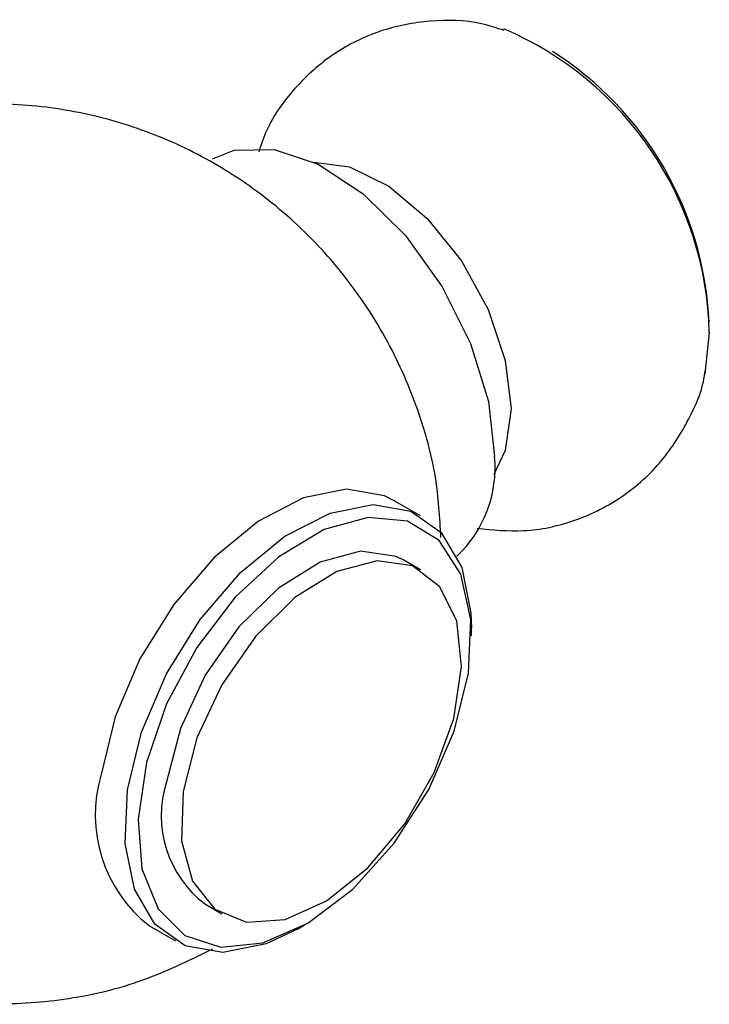
# Model space of a CAD drawing. Units: millimetres. Extents: x 3 to 1996, y 5 to 1995.
# Drawn here: x 271 to 285, y 1367 to 1388 of the extents above; entities that cross this region are included whole.
import ezdxf

# ---------------------------------------------------------------- set-up
doc = ezdxf.new("R2010")
doc.units = ezdxf.units.MM

msp = doc.modelspace()

# ---------------------------------------------------------------- linework, layer by layer
at = {"color": 7, "linetype": 'Continuous', "lineweight": 25}
for p, q in [((285.374, 1381.532), (285.28, 1380.65)), ((279.195, 1377.609), (278.629, 1377.935)), ((279.19, 1376.457), (278.837, 1376.661)), ((280.283, 1375.042), (280.283, 1375.205)), ((274.587, 1369.3), (274.94, 1369.095)), ((273.38, 1368.842), (273.946, 1368.515)), ((276.571, 1368.775), (276.712, 1368.857))]:
    msp.add_line(p, q, dxfattribs=at)
at = {"color": 7, "linetype": 'Continuous', "lineweight": 25, "flags": 128}
for points in [[(274.742, 1385.25), (275.203, 1385.432), (276.058, 1385.45), (277.001, 1385.132), (277.961, 1384.502), (278.869, 1383.606), (279.655, 1382.51), (280.263, 1381.297), (280.647, 1380.056), (280.778, 1378.879)], [(276.905, 1385.178), (277.673, 1385.08), (278.514, 1384.667), (279.336, 1383.976), (280.066, 1383.068), (280.64, 1382.023), (281.006, 1380.935), (281.131, 1379.899)], [(281.131, 1379.899), (281.006, 1379.009), (280.761, 1378.498)], [(278.629, 1377.935), (278.422, 1378.037), (277.611, 1378.18), (276.69, 1377.997), (275.722, 1377.5), (274.774, 1376.722), (273.909, 1375.717), (273.187, 1374.554), (272.658, 1373.311), (272.356, 1372.073)], [(276.571, 1368.775), (275.885, 1368.453), (274.964, 1368.27), (274.153, 1368.413), (273.506, 1368.873), (273.068, 1369.619), (272.869, 1370.599), (272.922, 1371.747), (273.223, 1372.984), (273.753, 1374.227), (274.475, 1375.391), (275.339, 1376.396), (276.288, 1377.173), (277.255, 1377.671), (278.176, 1377.854), (278.988, 1377.711), (279.635, 1377.251), (280.073, 1376.505), (280.272, 1375.525), (280.283, 1375.205)], [(280.221, 1374.245), (280.269, 1375.394), (280.053, 1376.364), (279.589, 1377.084), (278.912, 1377.498), (278.071, 1377.578), (277.13, 1377.317), (276.157, 1376.734), (275.226, 1375.872), (274.405, 1374.797), (273.755, 1373.586), (273.325, 1372.331), (273.145, 1371.123), (273.23, 1370.054), (273.573, 1369.201), (274.149, 1368.629), (274.916, 1368.379), (275.815, 1368.471), (276.781, 1368.897), (277.741, 1369.626), (278.626, 1370.604), (279.368, 1371.758), (279.913, 1373.002), (280.221, 1374.245)], [(278.837, 1376.661), (278.669, 1376.744), (277.91, 1376.854), (277.044, 1376.621), (276.149, 1376.064), (275.304, 1375.233), (274.584, 1374.202), (274.053, 1373.063), (273.758, 1371.916)], [(274.112, 1371.711), (274.079, 1370.659), (274.313, 1369.795), (274.79, 1369.195), (275.47, 1368.914), (276.292, 1368.976), (277.182, 1369.376), (278.062, 1370.077), (278.853, 1371.019), (279.486, 1372.117), (279.903, 1373.273), (280.069, 1374.385), (279.967, 1375.354), (279.608, 1376.094), (279.022, 1376.539), (278.263, 1376.65), (277.398, 1376.417), (276.503, 1375.86), (275.657, 1375.029), (274.937, 1373.998), (274.406, 1372.858), (274.112, 1371.711)]]:
    msp.add_lwpolyline(points, dxfattribs=at)
at = {"color": 7, "linetype": 'Continuous', "lineweight": 25}
for centre, radius, start, end in [((278.128, 1381.366), 7.248, 1.3135, 66.847), ((278.126, 1381.43), 7.25, 2.4846, 57.51), ((278.183, 1378.644), 2.606, 313.2958, 5.1752), ((275.241, 1371.209), 3.011, 163.3231, 231.8325), ((276.008, 1371.189), 2.365, 162.1067, 233.0489)]:
    msp.add_arc(centre, radius, start, end, dxfattribs=at)
for points, knots in [([(280.985, 1387.994), (280.824, 1388.048), (280.316, 1388.218), (279.399, 1388.233), (278.316, 1388.026), (277.307, 1387.529), (276.483, 1386.789), (275.948, 1386.047), (275.781, 1385.555), (275.729, 1385.399)], [0, 0, 0, 0, 0.078578, 0.248478, 0.416674, 0.584807, 0.759203, 0.923967, 1, 1, 1, 1]), ([(279.629, 1377.147), (279.605, 1377.577), (279.551, 1378.504), (279.154, 1379.917), (278.511, 1381.393), (277.59, 1382.782), (276.443, 1383.998), (275.145, 1384.978), (273.714, 1385.724), (272.18, 1386.22), (270.576, 1386.453), (268.947, 1386.41), (267.34, 1386.088), (265.772, 1385.478), (264.322, 1384.589), (263.061, 1383.458), (262.061, 1382.175), (261.331, 1380.868), (261.047, 1379.963), (260.919, 1379.556)], [0, 0, 0, 0, 0.0478894, 0.1030673, 0.1621034, 0.2264691, 0.2873886, 0.3472455, 0.4066168, 0.466074, 0.5258744, 0.5860509, 0.6465349, 0.7072273, 0.77231, 0.834692, 0.8946623, 0.9526299, 1, 1, 1, 1]), ([(280.404, 1377.345), (280.737, 1377.311), (281.432, 1377.24), (282.488, 1377.468), (283.492, 1377.957), (284.334, 1378.694), (284.92, 1379.605), (285.234, 1380.29), (285.277, 1380.667), (285.28, 1380.7)], [0, 0, 0, 0, 0.153387, 0.320553, 0.487654, 0.661006, 0.824774, 0.985095, 1, 1, 1, 1]), ([(266.077, 1368.139), (266.312, 1368.019), (267.024, 1367.656), (268.329, 1367.316), (269.937, 1367.124), (271.565, 1367.228), (273.207, 1367.595), (274.224, 1368.091), (274.75, 1368.348)], [0, 0, 0, 0, 0.0876357, 0.2655892, 0.444627, 0.6247647, 0.8057675, 1, 1, 1, 1])]:
    msp.add_open_spline(points, degree=3, knots=knots, dxfattribs=at)

doc.saveas('drawing.dxf')
